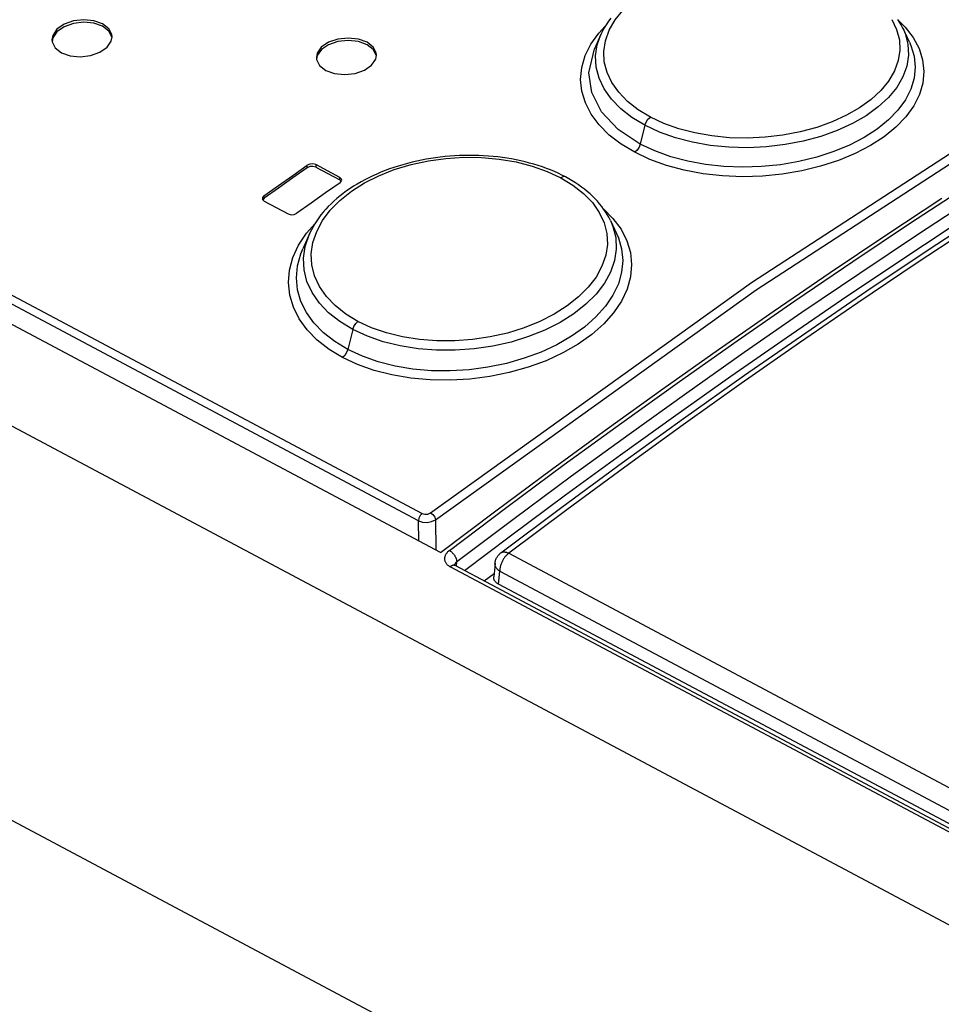
# Model space of a CAD drawing. Units: millimetres. Extents: x 0 to 594, y 0 to 420.
# Drawn here: x 522 to 528, y 127 to 133 of the extents above; entities that cross this region are included whole.
import ezdxf

# ---------------------------------------------------------------- set-up
doc = ezdxf.new("R2010")
doc.units = ezdxf.units.MM
doc.header["$LTSCALE"] = 32.67
doc.layers.get('0').update_dxf_attribs({"linetype": 'CONTINUOUS'})

msp = doc.modelspace()

# ---------------------------------------------------------------- linework, layer by layer
at = {"color": 9, "linetype": 'CONTINUOUS'}
for p, q in [((524.7094, 129.8768), (506.1666, 139.748)), ((506.1906, 139.7955), (524.7334, 129.9243)), ((526.0165, 133.2085), (526.0679, 133.2723)), ((525.9775, 133.1404), (526.0165, 133.2085)), ((527.8575, 133.2104), (527.8894, 133.1443)), ((527.9027, 133.2037), (527.9463, 133.1611)), ((525.8556, 133.0475), (525.9078, 133.1213)), ((525.9078, 133.1213), (525.9519, 133.1677)), ((525.9523, 133.0701), (525.9775, 133.1404)), ((527.8894, 133.1443), (527.9074, 133.0758)), ((527.932, 133.1509), (527.9455, 133.119)), ((527.9455, 133.119), (527.9645, 133.047)), ((527.9463, 133.1611), (527.9998, 133.091)), ((525.8984, 133.0431), (525.9221, 133.1111)), ((525.9416, 132.9995), (525.9523, 133.0701)), ((527.9074, 133.0758), (527.911, 133.0068)), ((527.9752, 133.0596), (527.9842, 133.0392)), ((527.9998, 133.091), (528.0386, 133.0176)), ((525.8179, 132.971), (525.8556, 133.0475)), ((525.8423, 132.8569), (525.8796, 133.0158)), ((525.8871, 132.9688), (525.8984, 133.0431)), ((525.9453, 132.9289), (525.9416, 132.9995)), ((527.911, 133.0068), (527.9002, 132.9379)), ((527.9645, 133.047), (527.9683, 132.9742)), ((527.9842, 133.0392), (528.006, 132.9675)), ((528.0386, 133.0176), (528.0622, 132.9422)), ((525.7951, 132.8925), (525.8179, 132.971)), ((525.891, 132.8943), (525.8871, 132.9688)), ((525.9633, 132.8588), (525.9453, 132.9289)), ((527.9002, 132.9379), (527.8748, 132.8691)), ((527.9683, 132.9742), (527.9569, 132.9014)), ((528.006, 132.9675), (528.0133, 132.8947)), ((528.0622, 132.9422), (528.0705, 132.8656)), ((525.7877, 132.8131), (525.7951, 132.8925)), ((525.8615, 132.7247), (525.8423, 132.8569)), ((525.9101, 132.8208), (525.891, 132.8943)), ((525.9953, 132.7914), (525.9633, 132.8588)), ((526.9236, 131.461), (529.0655, 132.8538)), ((527.8748, 132.8691), (527.8355, 132.8021)), ((527.9569, 132.9014), (527.9304, 132.8294)), ((528.0133, 132.8947), (528.006, 132.8217)), ((528.0705, 132.8656), (528.0634, 132.7885)), ((525.7959, 132.7341), (525.7877, 132.8131)), ((525.9441, 132.7492), (525.9101, 132.8208)), ((526.041, 132.727), (525.9953, 132.7914)), ((526.9546, 131.4138), (529.095, 132.8055)), ((527.8355, 132.8021), (527.7835, 132.7388)), ((527.9304, 132.8294), (527.8896, 132.7594)), ((528.006, 132.8217), (527.984, 132.7489)), ((528.0634, 132.7885), (528.0406, 132.7116)), ((525.8194, 132.6564), (525.7959, 132.7341)), ((525.9263, 132.5977), (525.8615, 132.7247)), ((525.9925, 132.6811), (525.9441, 132.7492)), ((526.0998, 132.6664), (526.041, 132.727)), ((527.7835, 132.7388), (527.7194, 132.6795)), ((527.8896, 132.7594), (527.835, 132.6927)), ((527.984, 132.7489), (527.9478, 132.6774)), ((525.858, 132.5812), (525.8194, 132.6564)), ((526.0541, 132.6178), (525.9925, 132.6811)), ((526.1701, 132.6115), (526.0998, 132.6664)), ((527.7194, 132.6795), (527.643, 132.6242)), ((527.835, 132.6927), (527.7671, 132.6297)), ((527.9478, 132.6774), (527.8979, 132.6087)), ((528.0406, 132.7116), (528.0027, 132.6363)), ((526.0367, 132.4804), (525.9263, 132.5977)), ((526.1282, 132.5597), (526.0541, 132.6178)), ((526.2514, 132.5624), (526.1701, 132.6115)), ((527.643, 132.6242), (527.5561, 132.574)), ((527.7671, 132.6297), (527.6866, 132.5713)), ((527.8979, 132.6087), (527.835, 132.5435)), ((528.0027, 132.6363), (527.9505, 132.5639)), ((525.9112, 132.5097), (525.858, 132.5812)), ((526.2148, 132.5074), (526.1282, 132.5597)), ((526.2148, 132.5074), (526.2229, 132.5287)), ((526.2229, 132.5287), (526.2356, 132.548)), ((526.2356, 132.548), (526.2514, 132.5624)), ((526.3414, 132.5202), (526.2514, 132.5624)), ((527.461, 132.5305), (527.3576, 132.4935)), ((527.5561, 132.574), (527.461, 132.5305)), ((527.6866, 132.5713), (527.5949, 132.5185)), ((527.835, 132.5435), (527.7595, 132.4823)), ((527.9505, 132.5639), (527.8845, 132.4954)), ((525.978, 132.4429), (525.9112, 132.5097)), ((526.184, 132.3826), (526.0367, 132.4804)), ((526.2148, 132.5074), (526.184, 132.3826)), ((526.3122, 132.4619), (526.2148, 132.5074)), ((526.418, 132.4243), (526.3122, 132.4619)), ((526.4408, 132.4847), (526.3414, 132.5202)), ((526.5481, 132.4566), (526.4408, 132.4847)), ((527.2468, 132.4635), (527.1313, 132.4413)), ((527.3576, 132.4935), (527.2468, 132.4635)), ((527.4938, 132.4722), (527.3846, 132.4333)), ((527.5949, 132.5185), (527.4938, 132.4722)), ((527.7595, 132.4823), (527.6727, 132.4261)), ((527.8845, 132.4954), (527.8055, 132.4312)), ((526.0572, 132.3819), (525.978, 132.4429)), ((526.5312, 132.3948), (526.418, 132.4243)), ((526.6502, 132.3739), (526.5312, 132.3948)), ((526.6605, 132.4367), (526.5481, 132.4566)), ((526.7767, 132.4252), (526.6605, 132.4367)), ((526.8955, 132.4221), (526.7767, 132.4252)), ((527.0141, 132.4275), (526.8955, 132.4221)), ((527.1313, 132.4413), (527.0141, 132.4275)), ((527.2687, 132.402), (527.1475, 132.3788)), ((527.3846, 132.4333), (527.2687, 132.402)), ((527.6727, 132.4261), (527.5761, 132.3758)), ((527.8055, 132.4312), (527.7143, 132.3721)), ((526.1476, 132.3277), (526.0572, 132.3819)), ((526.1633, 132.3421), (526.1476, 132.3277)), ((526.176, 132.3614), (526.1633, 132.3421)), ((526.184, 132.3826), (526.176, 132.3614)), ((526.2814, 132.3368), (526.184, 132.3826)), ((526.3872, 132.2988), (526.2814, 132.3368)), ((526.7729, 132.3618), (526.6502, 132.3739)), ((526.8977, 132.3585), (526.7729, 132.3618)), ((527.0231, 132.3642), (526.8977, 132.3585)), ((527.1475, 132.3788), (527.0231, 132.3642)), ((527.471, 132.3321), (527.3585, 132.2956)), ((527.5761, 132.3758), (527.471, 132.3321)), ((527.7143, 132.3721), (527.6125, 132.3191)), ((524.6597, 132.2464), (524.7752, 132.2714)), ((524.7752, 132.2714), (524.8921, 132.2874)), ((524.8921, 132.2874), (525.0107, 132.2947)), ((525.0107, 132.2947), (525.1295, 132.293)), ((525.1295, 132.293), (525.2459, 132.2826)), ((525.2459, 132.2826), (525.3584, 132.2634)), ((525.3584, 132.2634), (525.4658, 132.2359)), ((526.2479, 132.2804), (526.1476, 132.3277)), ((526.3583, 132.2404), (526.2479, 132.2804)), ((526.5, 132.2687), (526.3872, 132.2988)), ((526.6182, 132.247), (526.5, 132.2687)), ((527.2398, 132.2666), (527.1168, 132.2455)), ((527.3585, 132.2956), (527.2398, 132.2666)), ((527.5018, 132.2732), (527.3833, 132.2349)), ((527.6125, 132.3191), (527.5018, 132.2732)), ((523.9695, 132.2256), (523.9693, 132.242)), ((524.0259, 132.2458), (524.026, 132.2293)), ((524.4457, 132.1724), (524.5487, 132.2131)), ((524.5487, 132.2131), (524.6597, 132.2464)), ((525.4658, 132.2359), (525.5654, 132.2006)), ((525.5654, 132.2006), (525.6555, 132.1584)), ((526.4771, 132.2084), (526.3583, 132.2404)), ((526.6022, 132.185), (526.4771, 132.2084)), ((526.7405, 132.2337), (526.6182, 132.247)), ((526.8654, 132.229), (526.7405, 132.2337)), ((526.9914, 132.2329), (526.8654, 132.229)), ((527.1168, 132.2455), (526.9914, 132.2329)), ((527.2583, 132.2044), (527.1286, 132.1824)), ((527.3833, 132.2349), (527.2583, 132.2044)), ((524.1863, 132.144), (524.1861, 132.1605)), ((524.3507, 132.1246), (524.4457, 132.1724)), ((525.673, 132.1659), (525.6555, 132.1584)), ((525.6555, 132.1584), (525.7368, 132.1093)), ((525.6866, 132.1638), (525.673, 132.1659)), ((526.7315, 132.1706), (526.6022, 132.185)), ((526.8633, 132.1654), (526.7315, 132.1706)), ((526.9963, 132.1693), (526.8633, 132.1654)), ((527.1286, 132.1824), (526.9963, 132.1693)), ((524.1866, 132.0082), (524.2636, 132.0695)), ((524.2636, 132.0695), (524.3507, 132.1246)), ((525.7368, 132.1093), (525.8071, 132.054)), ((527.982, 131.8577), (528.3667, 132.11)), ((523.6818, 132.0382), (523.682, 132.0217)), ((524.1224, 131.9431), (524.1866, 132.0082)), ((525.8071, 132.054), (525.8658, 131.9931)), ((528.0277, 131.7809), (528.4119, 132.0329)), ((524.0713, 131.8747), (524.1224, 131.9431)), ((525.8658, 131.9931), (525.9115, 131.928)), ((525.9413, 131.9495), (526.0028, 131.8879)), ((524.0323, 131.8019), (524.0713, 131.8747)), ((525.9115, 131.928), (525.9435, 131.8594)), ((525.9858, 131.8736), (526.0017, 131.8353)), ((526.0028, 131.8879), (526.0563, 131.8156)), ((523.9647, 131.7896), (524.0196, 131.852)), ((525.9435, 131.8594), (525.9616, 131.788)), ((526.0017, 131.8353), (526.0207, 131.7602)), ((526.0563, 131.8156), (526.0951, 131.7395)), ((527.5975, 131.6008), (527.982, 131.8577)), ((528.4086, 131.8459), (528.0201, 131.5886)), ((523.9123, 131.71), (523.9647, 131.7896)), ((523.9554, 131.7017), (523.9836, 131.7843)), ((524.0073, 131.7271), (524.0323, 131.8019)), ((525.9616, 131.788), (525.9653, 131.7155)), ((526.0207, 131.7602), (526.0246, 131.6839)), ((526.0267, 131.7872), (526.0385, 131.7599)), ((526.0385, 131.7599), (526.0603, 131.6849)), ((526.0951, 131.7395), (526.1187, 131.6608)), ((527.6437, 131.5244), (528.0277, 131.7809)), ((523.8745, 131.628), (523.9123, 131.71)), ((523.9261, 131.6523), (523.9397, 131.6858)), ((523.9443, 131.6234), (523.9554, 131.7017)), ((523.9967, 131.6526), (524.0073, 131.7271)), ((525.9653, 131.7155), (525.9546, 131.6429)), ((526.0246, 131.6839), (526.0132, 131.6072)), ((526.0603, 131.6849), (526.0678, 131.6084)), ((523.852, 131.5447), (523.8745, 131.628)), ((523.9043, 131.5726), (523.9261, 131.6523)), ((523.9485, 131.5455), (523.9443, 131.6234)), ((524.0006, 131.5785), (523.9967, 131.6526)), ((525.9546, 131.6429), (525.9295, 131.5699)), ((526.0132, 131.6072), (525.9868, 131.5308)), ((526.0678, 131.6084), (526.0605, 131.5311)), ((526.1187, 131.6608), (526.127, 131.5805)), ((523.845, 131.4611), (523.852, 131.5447)), ((523.8973, 131.4927), (523.9043, 131.5726)), ((523.9677, 131.4689), (523.9485, 131.5455)), ((524.0189, 131.5054), (524.0006, 131.5785)), ((525.9295, 131.5699), (525.8903, 131.4982)), ((526.127, 131.5805), (526.1199, 131.4991)), ((527.2132, 131.3395), (527.5975, 131.6008)), ((528.0201, 131.5886), (527.6319, 131.3267)), ((523.9051, 131.4135), (523.8973, 131.4927)), ((524.051, 131.4356), (524.0189, 131.5054)), ((525.8903, 131.4982), (525.8384, 131.4301)), ((525.9868, 131.5308), (525.9458, 131.4562)), ((526.0605, 131.5311), (526.0386, 131.4536)), ((526.1199, 131.4991), (526.0971, 131.4176)), ((527.2598, 131.2634), (527.6437, 131.5244)), ((523.8535, 131.3783), (523.845, 131.4611)), ((523.9274, 131.3363), (523.9051, 131.4135)), ((524.0018, 131.3949), (523.9677, 131.4689)), ((524.0967, 131.3694), (524.051, 131.4356)), ((524.7899, 129.9294), (526.9236, 131.461)), ((524.8224, 129.8832), (526.9546, 131.4138)), ((525.8384, 131.4301), (525.7743, 131.3659)), ((525.9458, 131.4562), (525.8911, 131.3846)), ((526.0386, 131.4536), (526.0024, 131.3772)), ((526.0971, 131.4176), (526.0593, 131.3374)), ((523.8773, 131.2973), (523.8535, 131.3783)), ((524.0502, 131.325), (524.0018, 131.3949)), ((524.1554, 131.3075), (524.0967, 131.3694)), ((525.7743, 131.3659), (525.6979, 131.3054)), ((525.8911, 131.3846), (525.8229, 131.3167)), ((526.0024, 131.3772), (525.9526, 131.3031)), ((523.9162, 131.2194), (523.8773, 131.2973)), ((523.964, 131.2622), (523.9274, 131.3363)), ((524.1118, 131.2603), (524.0502, 131.325)), ((524.2257, 131.2518), (524.1554, 131.3075)), ((525.6979, 131.3054), (525.6112, 131.2505)), ((525.8229, 131.3167), (525.7423, 131.2533)), ((525.9526, 131.3031), (525.8894, 131.2323)), ((526.0593, 131.3374), (526.0071, 131.2599)), ((526.8292, 131.0737), (527.2132, 131.3395)), ((527.6319, 131.3267), (527.2439, 131.0602)), ((523.9695, 131.146), (523.9162, 131.2194)), ((524.0141, 131.1924), (523.964, 131.2622)), ((524.1858, 131.2015), (524.1118, 131.2603)), ((524.3067, 131.2026), (524.2257, 131.2518)), ((525.6112, 131.2505), (525.5159, 131.2019)), ((525.7423, 131.2533), (525.6507, 131.1957)), ((525.8894, 131.2323), (525.8137, 131.1654)), ((526.0071, 131.2599), (525.941, 131.1857)), ((526.8763, 130.9979), (527.2598, 131.2634)), ((524.077, 131.1276), (524.0141, 131.1924)), ((524.2722, 131.149), (524.1858, 131.2015)), ((524.2722, 131.149), (524.2393, 131.0158)), ((524.2722, 131.149), (524.2798, 131.1695)), ((524.3695, 131.1038), (524.2722, 131.149)), ((524.2798, 131.1695), (524.2918, 131.1882)), ((524.2918, 131.1882), (524.3067, 131.2026)), ((524.3964, 131.1608), (524.3067, 131.2026)), ((524.4957, 131.1262), (524.3964, 131.1608)), ((525.4123, 131.1601), (525.3015, 131.1256)), ((525.5159, 131.2019), (525.4123, 131.1601)), ((525.6507, 131.1957), (525.5498, 131.1448)), ((525.8137, 131.1654), (525.7267, 131.1036)), ((525.941, 131.1857), (525.8615, 131.1157)), ((524.0362, 131.078), (523.9695, 131.146)), ((524.1521, 131.0686), (524.077, 131.1276)), ((524.4751, 131.0672), (524.3695, 131.1038)), ((524.6029, 131.0996), (524.4957, 131.1262)), ((524.7152, 131.0817), (524.6029, 131.0996)), ((525.1858, 131.0991), (525.0685, 131.0814)), ((525.3015, 131.1256), (525.1858, 131.0991)), ((525.4409, 131.1013), (525.3252, 131.0656)), ((525.5498, 131.1448), (525.4409, 131.1013)), ((525.7267, 131.1036), (525.6299, 131.0477)), ((525.8615, 131.1157), (525.7702, 131.051)), ((524.1152, 131.0165), (524.0362, 131.078)), ((524.2393, 131.0158), (524.1521, 131.0686)), ((524.588, 131.0393), (524.4751, 131.0672)), ((524.7066, 131.0204), (524.588, 131.0393)), ((524.8291, 131.0108), (524.7066, 131.0204)), ((524.8314, 131.0727), (524.7152, 131.0817)), ((524.95, 131.0726), (524.8314, 131.0727)), ((525.0685, 131.0814), (524.95, 131.0726)), ((525.0794, 131.0196), (524.9538, 131.0105)), ((525.204, 131.0381), (525.0794, 131.0196)), ((525.3252, 131.0656), (525.204, 131.0381)), ((525.6299, 131.0477), (525.5249, 130.9988)), ((525.7702, 131.051), (525.6685, 130.9926)), ((526.4455, 130.8035), (526.8292, 131.0737)), ((527.2439, 131.0602), (526.8562, 130.7892)), ((524.205, 130.9623), (524.1152, 131.0165)), ((524.2198, 130.9767), (524.205, 130.9623)), ((524.3046, 130.9156), (524.205, 130.9623)), ((524.2317, 130.9954), (524.2198, 130.9767)), ((524.2393, 131.0158), (524.2317, 130.9954)), ((524.3362, 130.9705), (524.2393, 131.0158)), ((524.4417, 130.9335), (524.3362, 130.9705)), ((524.9538, 131.0105), (524.8291, 131.0108)), ((525.4124, 130.9571), (525.2936, 130.9232)), ((525.5249, 130.9988), (525.4124, 130.9571)), ((525.6685, 130.9926), (525.5576, 130.9414)), ((526.4931, 130.728), (526.8763, 130.9979)), ((524.4145, 130.8766), (524.3046, 130.9156)), ((524.5544, 130.905), (524.4417, 130.9335)), ((524.6727, 130.8853), (524.5544, 130.905)), ((525.1706, 130.8976), (525.0454, 130.8808)), ((525.2936, 130.9232), (525.1706, 130.8976)), ((525.4386, 130.8977), (525.3128, 130.8623)), ((525.5576, 130.9414), (525.4386, 130.8977)), ((524.5329, 130.8462), (524.4145, 130.8766)), ((524.6579, 130.8248), (524.5329, 130.8462)), ((524.7873, 130.8132), (524.6579, 130.8248)), ((524.7949, 130.8747), (524.6727, 130.8853)), ((524.9196, 130.8732), (524.7949, 130.8747)), ((525.0454, 130.8808), (524.9196, 130.8732)), ((525.1832, 130.8358), (525.0515, 130.8187)), ((525.3128, 130.8623), (525.1832, 130.8358)), ((524.919, 130.8111), (524.7873, 130.8132)), ((525.0515, 130.8187), (524.919, 130.8111)), ((526.0622, 130.5288), (526.4455, 130.8035)), ((526.8562, 130.7892), (526.4689, 130.5136)), ((526.1102, 130.4536), (526.4931, 130.728)), ((525.6792, 130.2497), (526.0622, 130.5288)), ((526.4689, 130.5136), (526.0819, 130.2336)), ((525.7277, 130.1749), (526.1102, 130.4536)), ((525.2967, 129.9663), (525.6792, 130.2497)), ((526.0819, 130.2336), (525.6953, 129.9491)), ((525.3456, 129.8918), (525.7277, 130.1749)), ((524.7211, 129.9112), (524.7124, 129.894)), ((524.7334, 129.9243), (524.7211, 129.9112)), ((524.7334, 129.9243), (524.7514, 129.9194)), ((524.7514, 129.9194), (524.772, 129.9211)), ((524.772, 129.9211), (524.7899, 129.9294)), ((524.7899, 129.9294), (524.8053, 129.9172)), ((524.8053, 129.9172), (524.817, 129.9003)), ((524.9147, 129.6785), (525.2967, 129.9663)), ((525.6953, 129.9491), (525.3092, 129.6601)), ((524.7124, 129.894), (524.7094, 129.8768)), ((524.7094, 129.8768), (524.7358, 129.8678)), ((524.7108, 129.7413), (524.7094, 129.8768)), ((524.7358, 129.8678), (524.7666, 129.8658)), ((524.7666, 129.8658), (524.797, 129.8713)), ((524.797, 129.8713), (524.8224, 129.8832)), ((524.817, 129.9003), (524.8224, 129.8832)), ((524.8224, 129.8832), (524.8246, 129.6808)), ((524.964, 129.6044), (525.3456, 129.8918)), ((524.8861, 129.6427), (524.8848, 129.6388)), ((524.8877, 129.6465), (524.8861, 129.6427)), ((524.8896, 129.6503), (524.8877, 129.6465)), ((524.8918, 129.6541), (524.8896, 129.6503)), ((524.8942, 129.6578), (524.8918, 129.6541)), ((524.897, 129.6615), (524.8942, 129.6578)), ((524.9, 129.6651), (524.897, 129.6615)), ((524.9033, 129.6686), (524.9, 129.6651)), ((524.9069, 129.672), (524.9033, 129.6686)), ((524.9106, 129.6753), (524.9069, 129.672)), ((524.9147, 129.6785), (524.9106, 129.6753)), ((524.9147, 129.6785), (524.9174, 129.677)), ((524.9174, 129.677), (524.9201, 129.6753)), ((524.9201, 129.6753), (524.9229, 129.6734)), ((524.9229, 129.6734), (524.9256, 129.6714)), ((524.9256, 129.6714), (524.9283, 129.6692)), ((524.9283, 129.6692), (524.931, 129.6668)), ((524.931, 129.6668), (524.9337, 129.6644)), ((524.9337, 129.6644), (524.9362, 129.6618)), ((524.9362, 129.6618), (524.9388, 129.6591)), ((524.9388, 129.6591), (524.9412, 129.6563)), ((524.9412, 129.6563), (524.9436, 129.6534)), ((524.9436, 129.6534), (524.9458, 129.6504)), ((524.9458, 129.6504), (524.948, 129.6474)), ((524.948, 129.6474), (524.9501, 129.6443)), ((524.9501, 129.6443), (524.952, 129.6411)), ((525.2577, 129.6634), (525.2592, 129.6645)), ((525.2592, 129.6645), (525.2617, 129.6659)), ((525.2617, 129.6659), (525.2643, 129.6671)), ((525.2643, 129.6671), (525.2671, 129.668)), ((525.2671, 129.668), (525.27, 129.6687)), ((525.27, 129.6687), (525.2731, 129.6692)), ((525.2731, 129.6692), (525.2762, 129.6694)), ((525.2762, 129.6694), (525.2796, 129.6693)), ((525.2796, 129.6693), (525.283, 129.669)), ((525.283, 129.669), (525.2865, 129.6685)), ((525.2865, 129.6685), (525.2901, 129.6677)), ((525.2914, 129.6436), (525.288, 129.6398)), ((525.2901, 129.6677), (525.2938, 129.6667)), ((525.2948, 129.6473), (525.2914, 129.6436)), ((525.2938, 129.6667), (525.2976, 129.6654)), ((525.2984, 129.6508), (525.2948, 129.6473)), ((525.2976, 129.6654), (525.3014, 129.6639)), ((525.3019, 129.6542), (525.2984, 129.6508)), ((525.3014, 129.6639), (525.3053, 129.6621)), ((525.3056, 129.6573), (525.3019, 129.6542)), ((525.3053, 129.6621), (525.3092, 129.6601)), ((525.3092, 129.6601), (525.3056, 129.6573)), ((525.3092, 129.6601), (538.3891, 122.6971)), ((524.8827, 129.6271), (524.8826, 129.6233)), ((524.8826, 129.6233), (524.8828, 129.6194)), ((524.8831, 129.631), (524.8827, 129.6271)), ((524.8828, 129.6194), (524.8833, 129.6156)), ((524.8838, 129.6349), (524.8831, 129.631)), ((524.8833, 129.6156), (524.8841, 129.6118)), ((524.8848, 129.6388), (524.8838, 129.6349)), ((524.8841, 129.6118), (524.8852, 129.6081)), ((524.8852, 129.6081), (524.8866, 129.6044)), ((524.8866, 129.6044), (524.8883, 129.6009)), ((524.8883, 129.6009), (524.8903, 129.5973)), ((524.8903, 129.5973), (524.8926, 129.5939)), ((524.8926, 129.5939), (524.8952, 129.5906)), ((524.8952, 129.5906), (524.898, 129.5874)), ((524.898, 129.5874), (524.9011, 129.5842)), ((524.9011, 129.5842), (524.9045, 129.5812)), ((524.9045, 129.5812), (524.9081, 129.5784)), ((524.9081, 129.5784), (524.912, 129.5756)), ((524.9307, 129.5769), (524.9281, 129.5756)), ((524.9332, 129.5779), (524.9307, 129.5769)), ((524.9357, 129.5788), (524.9332, 129.5779)), ((524.9382, 129.5795), (524.9357, 129.5788)), ((524.9406, 129.5799), (524.9382, 129.5795)), ((524.943, 129.5801), (524.9406, 129.5799)), ((524.9453, 129.5801), (524.943, 129.5801)), ((524.9475, 129.5799), (524.9453, 129.5801)), ((524.9496, 129.5795), (524.9475, 129.5799)), ((524.9489, 129.5826), (524.9486, 129.5813)), ((524.9496, 129.5846), (524.9489, 129.5826)), ((524.9504, 129.5866), (524.9496, 129.5846)), ((524.9517, 129.5789), (524.9496, 129.5795)), ((524.9514, 129.5887), (524.9504, 129.5866)), ((524.9525, 129.5907), (524.9514, 129.5887)), ((524.9536, 129.578), (524.9517, 129.5789)), ((524.952, 129.6411), (524.9538, 129.638)), ((524.9537, 129.5927), (524.9525, 129.5907)), ((524.954, 129.5778), (524.9536, 129.578)), ((524.9551, 129.5947), (524.9537, 129.5927)), ((524.9538, 129.638), (524.9555, 129.6348)), ((524.9566, 129.5967), (524.9551, 129.5947)), ((524.9555, 129.6348), (524.9571, 129.6316)), ((524.9583, 129.5987), (524.9566, 129.5967)), ((524.9571, 129.6316), (524.9585, 129.6284)), ((524.9601, 129.6006), (524.9583, 129.5987)), ((524.9585, 129.6284), (524.9598, 129.6252)), ((524.9598, 129.6252), (524.9609, 129.622)), ((524.962, 129.6025), (524.9601, 129.6006)), ((524.9609, 129.622), (524.9618, 129.6189)), ((524.9613, 129.574), (524.964, 129.6044)), ((524.9618, 129.6189), (524.9626, 129.6158)), ((524.964, 129.6044), (524.962, 129.6025)), ((524.9626, 129.6158), (524.9632, 129.6128)), ((524.9632, 129.6128), (524.9637, 129.6099)), ((524.9637, 129.6099), (524.9639, 129.6071)), ((524.9639, 129.6071), (524.964, 129.6044)), ((525.2182, 129.5903), (525.2183, 129.5927)), ((525.2182, 129.5868), (525.2182, 129.5903)), ((525.2185, 129.5832), (525.2182, 129.5868)), ((525.2192, 129.5796), (525.2185, 129.5832)), ((525.2202, 129.5761), (525.2192, 129.5796)), ((525.2552, 129.5791), (525.2538, 129.5742)), ((525.2568, 129.5841), (525.2552, 129.5791)), ((525.2586, 129.5891), (525.2568, 129.5841)), ((525.2605, 129.5941), (525.2586, 129.5891)), ((525.2626, 129.599), (525.2605, 129.5941)), ((525.2649, 129.6039), (525.2626, 129.599)), ((525.2673, 129.6088), (525.2649, 129.6039)), ((525.2699, 129.6135), (525.2673, 129.6088)), ((525.2726, 129.6182), (525.2699, 129.6135)), ((525.2754, 129.6228), (525.2726, 129.6182)), ((525.2784, 129.6272), (525.2754, 129.6228)), ((525.2815, 129.6315), (525.2784, 129.6272)), ((525.2847, 129.6357), (525.2815, 129.6315)), ((525.288, 129.6398), (525.2847, 129.6357)), ((524.912, 129.5756), (524.9161, 129.573)), ((524.9161, 129.573), (524.9204, 129.5706)), ((524.923, 129.5725), (524.9204, 129.5706)), ((538.3184, 122.4382), (524.9204, 129.5706)), ((524.9255, 129.5741), (524.923, 129.5725)), ((524.9281, 129.5756), (524.9255, 129.5741)), ((525.2214, 129.5726), (525.2202, 129.5761)), ((525.223, 129.5691), (525.2214, 129.5726)), ((525.2248, 129.5656), (525.223, 129.5691)), ((525.227, 129.5622), (525.2248, 129.5656)), ((525.2294, 129.5589), (525.227, 129.5622)), ((525.2321, 129.5557), (525.2294, 129.5589)), ((525.2351, 129.5525), (525.2321, 129.5557)), ((525.2383, 129.5494), (525.2351, 129.5525)), ((525.2418, 129.5465), (525.2383, 129.5494)), ((525.2415, 129.4548), (525.2494, 129.5409)), ((525.2455, 129.5436), (525.2418, 129.5465)), ((525.2494, 129.5409), (525.2455, 129.5436)), ((525.2497, 129.55), (525.2494, 129.5454)), ((525.2494, 129.5454), (525.2494, 129.5409)), ((525.2494, 129.5409), (538.3293, 122.5779)), ((525.2501, 129.5547), (525.2497, 129.55)), ((525.2507, 129.5595), (525.2501, 129.5547)), ((525.2516, 129.5643), (525.2507, 129.5595)), ((525.2526, 129.5692), (525.2516, 129.5643)), ((525.2538, 129.5742), (525.2526, 129.5692))]:
    msp.add_line(p, q, dxfattribs=at)
at = {"color": 7, "linetype": 'CONTINUOUS'}
for p, q in [((524.8555, 129.6644), (505.9922, 139.7062)), ((538.1188, 121.9271), (505.4723, 139.3064)), ((539.5741, 118.5287), (505.2539, 136.7989)), ((522.3521, 133.1797), (522.3041, 133.1461)), ((522.4143, 133.2018), (522.3521, 133.1797)), ((522.4149, 133.1855), (522.3526, 133.1635)), ((522.4834, 133.2099), (522.4143, 133.2018)), ((522.4832, 133.1935), (522.4149, 133.1855)), ((522.5509, 133.1867), (522.4832, 133.1935)), ((522.5505, 133.2032), (522.4834, 133.2099)), ((522.6083, 133.1825), (522.5505, 133.2032)), ((522.6085, 133.166), (522.5509, 133.1867)), ((522.6499, 133.1502), (522.6083, 133.1825)), ((525.9611, 133.1826), (525.9494, 133.1636)), ((525.9739, 133.2013), (525.9611, 133.1826)), ((525.9875, 133.2197), (525.9739, 133.2013)), ((527.9086, 133.1945), (527.8974, 133.212)), ((527.9188, 133.1768), (527.9086, 133.1945)), ((522.3041, 133.1461), (522.2767, 133.1052)), ((522.3046, 133.13), (522.277, 133.0892)), ((522.3526, 133.1635), (522.3046, 133.13)), ((522.6499, 133.1339), (522.6085, 133.166)), ((522.6698, 133.1106), (522.6499, 133.1502)), ((522.6692, 133.0956), (522.6499, 133.1339)), ((525.9286, 133.1251), (525.9222, 133.1112)), ((525.9385, 133.1445), (525.9286, 133.1251)), ((525.9494, 133.1636), (525.9385, 133.1445)), ((527.9281, 133.1591), (527.9188, 133.1768)), ((527.932, 133.151), (527.9281, 133.1591)), ((527.9752, 133.0596), (527.932, 133.1509)), ((522.2767, 133.1052), (522.2716, 133.076)), ((522.2716, 133.076), (522.273, 133.062)), ((522.277, 133.0892), (522.2727, 133.0651)), ((522.273, 133.062), (522.2929, 133.0223)), ((522.6386, 133.0269), (522.666, 133.0676)), ((522.666, 133.0676), (522.6712, 133.0967)), ((522.6712, 133.0967), (522.6698, 133.1106)), ((524.1109, 133.0596), (524.063, 133.0269)), ((524.1731, 133.0808), (524.1109, 133.0596)), ((524.1737, 133.0644), (524.1114, 133.0433)), ((524.2422, 133.0881), (524.1731, 133.0808)), ((524.2421, 133.0717), (524.1737, 133.0644)), ((524.3098, 133.0644), (524.2421, 133.0717)), ((524.3094, 133.0809), (524.2422, 133.0881)), ((524.3672, 133.06), (524.3094, 133.0809)), ((524.3675, 133.0435), (524.3098, 133.0644)), ((524.4088, 133.0278), (524.3672, 133.06)), ((525.9222, 133.1112), (525.8796, 133.0158)), ((522.2929, 133.0223), (522.3345, 132.9899)), ((522.3345, 132.9899), (522.3923, 132.9693)), ((522.5284, 132.971), (522.5907, 132.9932)), ((522.5907, 132.9932), (522.6386, 133.0269)), ((524.0356, 132.9871), (524.0305, 132.9584)), ((524.063, 133.0269), (524.0356, 132.9871)), ((524.0635, 133.0108), (524.0359, 132.971)), ((524.1114, 133.0433), (524.0635, 133.0108)), ((524.4085, 133.012), (524.3674, 133.0436)), ((524.428, 132.974), (524.4085, 133.012)), ((524.4287, 132.9887), (524.4088, 133.0278)), ((524.4301, 132.9751), (524.4287, 132.9887)), ((522.3923, 132.9693), (522.4594, 132.9627)), ((522.4594, 132.9627), (522.5284, 132.971)), ((524.0305, 132.9584), (524.0318, 132.9446)), ((524.0359, 132.971), (524.0315, 132.9475)), ((524.0318, 132.9446), (524.0518, 132.9054)), ((524.3976, 132.9068), (524.425, 132.9465)), ((524.425, 132.9465), (524.4301, 132.9751)), ((524.0518, 132.9054), (524.0933, 132.8732)), ((524.0933, 132.8732), (524.1512, 132.8524)), ((524.1512, 132.8524), (524.2183, 132.8453)), ((524.2183, 132.8453), (524.2874, 132.8528)), ((524.2874, 132.8528), (524.3496, 132.8741)), ((524.3496, 132.8741), (524.3976, 132.9068)), ((524.6973, 132.269), (524.6663, 132.2618)), ((524.7285, 132.2757), (524.6973, 132.269)), ((524.7597, 132.2816), (524.7285, 132.2757)), ((524.7911, 132.287), (524.7597, 132.2816)), ((524.8226, 132.2917), (524.7911, 132.287)), ((524.8542, 132.2959), (524.8226, 132.2917)), ((524.8859, 132.2994), (524.8542, 132.2959)), ((524.9177, 132.3023), (524.8859, 132.2994)), ((524.9497, 132.3045), (524.9177, 132.3023)), ((524.9817, 132.3062), (524.9497, 132.3045)), ((525.0138, 132.3072), (524.9817, 132.3062)), ((525.046, 132.3076), (525.0138, 132.3072)), ((525.0781, 132.3074), (525.046, 132.3076)), ((525.1103, 132.3066), (525.0781, 132.3074)), ((525.1423, 132.3051), (525.1103, 132.3066)), ((525.1741, 132.303), (525.1423, 132.3051)), ((525.2055, 132.3003), (525.1741, 132.303)), ((525.2368, 132.297), (525.2055, 132.3003)), ((525.2677, 132.2931), (525.2368, 132.297)), ((525.2984, 132.2885), (525.2677, 132.2931)), ((525.329, 132.2834), (525.2984, 132.2885)), ((525.3592, 132.2776), (525.329, 132.2834)), ((525.3892, 132.2712), (525.3592, 132.2776)), ((525.4189, 132.2642), (525.3892, 132.2712)), ((525.4482, 132.2566), (525.4189, 132.2642)), ((523.8735, 132.1743), (523.9693, 132.242)), ((523.9695, 132.2256), (523.8737, 132.1579)), ((523.987, 132.2496), (523.9693, 132.242)), ((523.9871, 132.2331), (523.9695, 132.2256)), ((524.0075, 132.2509), (523.987, 132.2496)), ((524.0078, 132.2345), (523.9871, 132.2331)), ((524.0259, 132.2458), (524.0075, 132.2509)), ((524.026, 132.2293), (524.0078, 132.2345)), ((524.1861, 132.1605), (524.0259, 132.2458)), ((524.026, 132.2293), (524.1863, 132.144)), ((524.4878, 132.2062), (524.4598, 132.195)), ((524.5163, 132.2168), (524.4878, 132.2062)), ((524.5453, 132.2269), (524.5163, 132.2168)), ((524.5749, 132.2365), (524.5453, 132.2269)), ((524.605, 132.2455), (524.5749, 132.2365)), ((524.6354, 132.2539), (524.605, 132.2455)), ((524.6663, 132.2618), (524.6354, 132.2539)), ((525.4771, 132.2485), (525.4482, 132.2566)), ((525.5054, 132.2397), (525.4771, 132.2485)), ((525.5332, 132.2304), (525.5054, 132.2397)), ((525.5603, 132.2206), (525.5332, 132.2304)), ((525.5868, 132.2103), (525.5603, 132.2206)), ((525.6128, 132.1994), (525.5868, 132.2103)), ((525.6382, 132.188), (525.6128, 132.1994)), ((523.7777, 132.1064), (523.8735, 132.1743)), ((523.8737, 132.1579), (523.7778, 132.09)), ((524.197, 132.1501), (524.1861, 132.1605)), ((524.1957, 132.1351), (524.1863, 132.144)), ((524.1878, 132.1257), (524.1976, 132.1374)), ((524.1986, 132.1432), (524.197, 132.1501)), ((524.1976, 132.1374), (524.1986, 132.1432)), ((524.3273, 132.1312), (524.3025, 132.1168)), ((524.3527, 132.145), (524.3273, 132.1312)), ((524.3787, 132.1583), (524.3527, 132.145)), ((524.4052, 132.1711), (524.3787, 132.1583)), ((524.4322, 132.1833), (524.4052, 132.1711)), ((524.4598, 132.195), (524.4322, 132.1833)), ((525.6631, 132.1759), (525.6382, 132.188)), ((525.6866, 132.1638), (525.6631, 132.1759)), ((525.7092, 132.1514), (525.6866, 132.1638)), ((525.7319, 132.1382), (525.7092, 132.1514)), ((525.7536, 132.1246), (525.7319, 132.1382)), ((523.6818, 132.0382), (523.7777, 132.1064)), ((523.7778, 132.09), (523.682, 132.0217)), ((524.1878, 132.1257), (524.092, 132.058)), ((524.2317, 132.0707), (524.2093, 132.0544)), ((524.2547, 132.0866), (524.2317, 132.0707)), ((524.2783, 132.102), (524.2547, 132.0866)), ((524.3025, 132.1168), (524.2783, 132.102)), ((525.7744, 132.1107), (525.7536, 132.1246)), ((525.7944, 132.0964), (525.7744, 132.1107)), ((525.8137, 132.0817), (525.7944, 132.0964)), ((525.8322, 132.0667), (525.8137, 132.0817)), ((525.85, 132.0512), (525.8322, 132.0667)), ((523.672, 132.0262), (523.671, 132.0204)), ((523.671, 132.0204), (523.6726, 132.0136)), ((523.6818, 132.0382), (523.672, 132.0262)), ((523.6726, 132.0136), (523.6836, 132.0031)), ((523.682, 132.0217), (523.6741, 132.0122)), ((523.6836, 132.0031), (523.8438, 131.9178)), ((524.092, 132.058), (523.9961, 131.9901)), ((524.147, 132.0029), (524.1279, 131.985)), ((524.1669, 132.0204), (524.147, 132.0029)), ((524.1877, 132.0376), (524.1669, 132.0204)), ((524.2093, 132.0544), (524.1877, 132.0376)), ((525.8671, 132.0352), (525.85, 132.0512)), ((525.8835, 132.0189), (525.8671, 132.0352)), ((525.8991, 132.0022), (525.8835, 132.0189)), ((525.9138, 131.9852), (525.8991, 132.0022)), ((527.8181, 131.7774), (528.1896, 132.0228)), ((523.9961, 131.9901), (523.9003, 131.9219)), ((524.0924, 131.9485), (524.0761, 131.9298)), ((524.1097, 131.9669), (524.0924, 131.9485)), ((524.1279, 131.985), (524.1097, 131.9669)), ((525.9277, 131.9679), (525.9138, 131.9852)), ((525.9407, 131.9503), (525.9277, 131.9679)), ((525.9528, 131.9326), (525.9407, 131.9503)), ((528.0979, 131.678), (528.505, 131.9458)), ((523.8438, 131.9178), (523.8623, 131.9127)), ((523.8623, 131.9127), (523.8825, 131.9141)), ((523.8825, 131.9141), (523.9003, 131.9219)), ((524.0327, 131.8723), (524.0199, 131.8526)), ((524.0463, 131.8918), (524.0327, 131.8723)), ((524.0607, 131.9109), (524.0463, 131.8918)), ((524.0761, 131.9298), (524.0607, 131.9109)), ((525.964, 131.9147), (525.9528, 131.9326)), ((525.9742, 131.8966), (525.964, 131.9147)), ((525.9836, 131.8784), (525.9742, 131.8966)), ((525.9858, 131.8736), (525.9836, 131.8784)), ((525.9858, 131.8737), (526.0267, 131.7872)), ((523.997, 131.8122), (523.987, 131.7917)), ((524.008, 131.8325), (523.997, 131.8122)), ((524.0199, 131.8526), (524.008, 131.8325)), ((527.89, 131.5928), (528.2582, 131.8359)), ((523.9837, 131.7844), (523.9397, 131.6858)), ((523.987, 131.7917), (523.9836, 131.7843)), ((527.4467, 131.5277), (527.8181, 131.7774)), ((527.6911, 131.4051), (528.0979, 131.678)), ((527.5221, 131.3456), (527.89, 131.5928)), ((527.0755, 131.2739), (527.4467, 131.5277)), ((527.1543, 131.0942), (527.5221, 131.3456)), ((527.2845, 131.1272), (527.6911, 131.4051)), ((526.7047, 131.0159), (527.0755, 131.2739)), ((526.7869, 130.8388), (527.1543, 131.0942)), ((526.8783, 130.8443), (527.2845, 131.1272)), ((526.3341, 130.7538), (526.7047, 131.0159)), ((526.4197, 130.5793), (526.7869, 130.8388)), ((526.4725, 130.5564), (526.8783, 130.8443)), ((525.9638, 130.4876), (526.3341, 130.7538)), ((526.0528, 130.3157), (526.4197, 130.5793)), ((526.0671, 130.2636), (526.4725, 130.5564)), ((525.594, 130.2172), (525.9638, 130.4876)), ((525.6863, 130.048), (526.0528, 130.3157)), ((525.6621, 129.9659), (526.0671, 130.2636)), ((525.2245, 129.9428), (525.594, 130.2172)), ((525.3202, 129.7764), (525.6863, 130.048)), ((524.8555, 129.6644), (525.2245, 129.9428)), ((525.2577, 129.6634), (525.6621, 129.9659)), ((525.0143, 129.5457), (525.3202, 129.7764)), ((525.2348, 129.6391), (525.238, 129.6437)), ((525.238, 129.6437), (525.2415, 129.648)), ((525.2415, 129.648), (525.2453, 129.6523)), ((525.2453, 129.6523), (525.2493, 129.6563)), ((525.2493, 129.6563), (525.2535, 129.66)), ((525.2535, 129.66), (525.2577, 129.6634)), ((524.947, 129.5828), (524.9468, 129.5831)), ((524.9468, 129.5831), (524.9468, 129.5831)), ((524.9474, 129.5825), (524.947, 129.5828)), ((524.9479, 129.582), (524.9474, 129.5825)), ((524.9486, 129.5814), (524.9479, 129.582)), ((524.9494, 129.5807), (524.9486, 129.5814)), ((524.9505, 129.58), (524.9494, 129.5807)), ((524.9517, 129.5792), (524.9505, 129.58)), ((524.9531, 129.5783), (524.9517, 129.5792)), ((524.954, 129.5778), (524.9531, 129.5783)), ((538.3521, 122.4454), (524.954, 129.5778)), ((525.2183, 129.5927), (525.2101, 129.503)), ((525.2183, 129.5927), (525.219, 129.598)), ((525.219, 129.598), (525.2199, 129.6034)), ((525.2199, 129.6034), (525.2211, 129.6087)), ((525.2211, 129.6087), (525.2226, 129.6139)), ((525.2226, 129.6139), (525.2245, 129.6192)), ((525.2245, 129.6192), (525.2266, 129.6244)), ((525.2266, 129.6244), (525.229, 129.6294)), ((525.229, 129.6294), (525.2317, 129.6342)), ((525.2317, 129.6342), (525.2348, 129.6391)), ((525.1459, 129.4757), (525.2122, 129.5261)), ((525.2099, 129.4988), (525.2101, 129.5022)), ((525.2101, 129.4953), (525.2099, 129.4988)), ((525.2101, 129.5022), (525.2101, 129.503)), ((525.2106, 129.4919), (525.2101, 129.4953)), ((525.2114, 129.4886), (525.2106, 129.4919)), ((525.2124, 129.4853), (525.2114, 129.4886)), ((525.2137, 129.482), (525.2124, 129.4853)), ((525.2153, 129.4789), (525.2137, 129.482)), ((525.2172, 129.4758), (525.2153, 129.4789)), ((525.2194, 129.4727), (525.2172, 129.4758)), ((525.2218, 129.4698), (525.2194, 129.4727)), ((525.2245, 129.467), (525.2218, 129.4698)), ((525.2274, 129.4643), (525.2245, 129.467)), ((525.2306, 129.4617), (525.2274, 129.4643)), ((525.234, 129.4593), (525.2306, 129.4617)), ((525.2377, 129.4569), (525.234, 129.4593)), ((525.2415, 129.4548), (525.2377, 129.4569)), ((538.3398, 122.4819), (525.2415, 129.4548))]:
    msp.add_line(p, q, dxfattribs=at)

doc.saveas('drawing.dxf')
